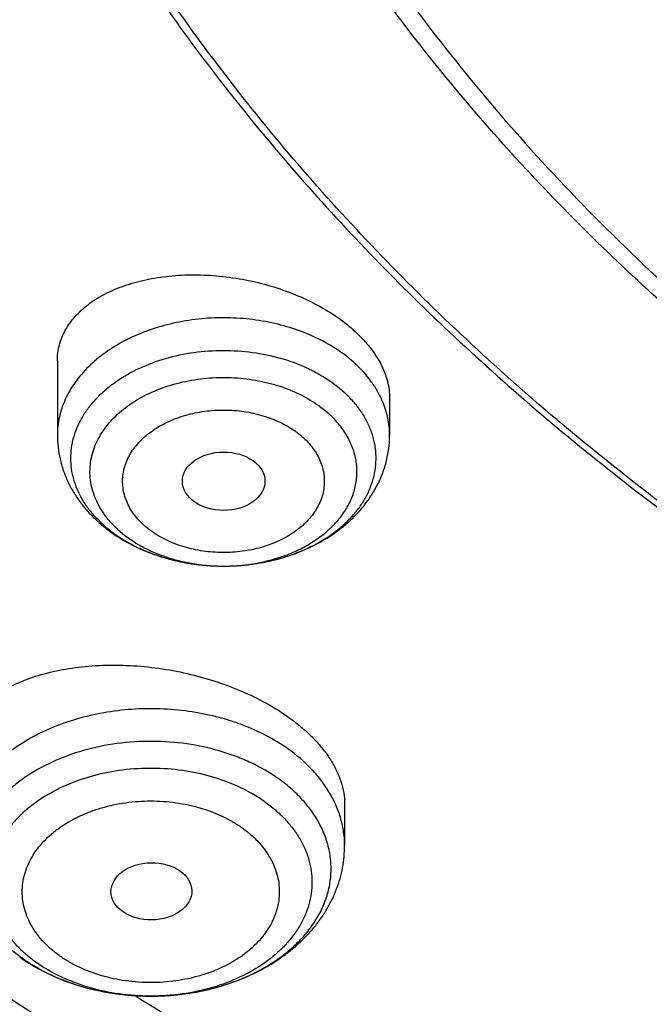
# Model space of a CAD drawing. Units: inches. Extents: x 7.6 to 14.3, y 0.9 to 17.7.
# Drawn here: x 9.7 to 10, y 11.9 to 12.3 of the extents above; entities that cross this region are included whole.
import ezdxf

# ---------------------------------------------------------------- set-up
doc = ezdxf.new("R2010")
doc.units = ezdxf.units.IN
doc.header["$LTSCALE"] = 1.21
doc.header["$MEASUREMENT"] = 0
doc.layers.get('0').update_dxf_attribs({"linetype": 'CONTINUOUS'})

msp = doc.modelspace()

# ---------------------------------------------------------------- linework, layer by layer
at = {"color": 7, "linetype": 'CONTINUOUS'}
for p, q in [((9.7564438684, 12.1553127462), (9.7564438684, 12.1235944707)), ((9.8981761519, 12.1393831709), (9.8981761519, 12.1235944707)), ((9.8789766723, 11.9660506431), (9.8789766723, 11.9483597372))]:
    msp.add_line(p, q, dxfattribs=at)
for centre, radius, start, end in [((9.8150108709, 12.1322845794), 0.061458413, 227.3421835253, 229.7885586787), ((9.8170854762, 12.1347552454), 0.0646845667, 229.7981067432, 235.8161138935), ((9.7854181396, 11.9644694734), 0.077989079, 234.7365648869, 235.9574621597), ((9.7870040072, 11.9668356192), 0.0808375024, 235.9649063429, 240.0712333849), ((9.7886829902, 11.9696690739), 0.0841307989, 240.0430325466, 241.3764553244)]:
    msp.add_arc(centre, radius, start, end, dxfattribs=at)
at = {"color": 9, "linetype": 'CONTINUOUS'}
for centre, radius, start, end in [((9.8102518454, 12.123271218), 0.0510476144, 224.4222557576, 227.3444417475), ((9.8210393234, 12.1387983511), 0.0700244528, 243.2129404776, 243.7844416081), ((9.8225529492, 12.1419438977), 0.0735150938, 243.8090788969, 249.6809136938), ((9.8243927399, 12.146657569), 0.0785743625, 249.6163850723, 251.9706681458), ((9.8294912677, 12.1488622795), 0.0808985667, 286.4008382659, 288.7723524469), ((9.8307880517, 12.1450741778), 0.0768946583, 288.7658278949, 293.9858391857), ((9.8325213602, 12.1410081864), 0.072475206, 294.0405767838, 295.1264815693), ((9.8254891583, 12.1500177674), 0.0821089148, 251.9688622028, 255.9124366439), ((9.826326534, 12.153227623), 0.0854260602, 255.8917130246, 258.6401412542), ((9.8268697358, 12.1558816079), 0.0881350473, 258.6337681273, 262.0022677751), ((9.8271463213, 12.1577433117), 0.090017127, 261.9928035902, 264.7443843454), ((9.8272916945, 12.1592586663), 0.0915394272, 264.7406559031, 268.5291350838), ((9.8273672453, 12.1587525386), 0.091031841, 273.4841160022, 276.5775027389), ((9.8275354311, 12.1572542912), 0.0895241903, 276.5804090241, 279.898906403), ((9.8279344276, 12.1549040089), 0.0871403067, 279.9061267529, 282.6127620386), ((9.828530586, 12.1522217328), 0.0843925814, 282.61543116, 286.3825287279), ((9.8273087216, 12.1596722671), 0.091953329, 268.5251442198, 273.483930531), ((9.8273088135, 12.1481815615), 0.0804626248, 269.2426224511, 270.5170567085), ((9.7820330143, 11.9568045592), 0.0694926642, 233.3601538568, 234.7394921283), ((9.7789340439, 11.9435075289), 0.0548726546, 226.6353339313, 227.7743702458)]:
    msp.add_arc(centre, radius, start, end, dxfattribs=at)
at = {"color": 7, "linetype": 'CONTINUOUS'}
for centre, major_axis, ratio in [((9.8273873221, 12.1039513794), (0.0176150061, 1.50235e-05), 0.7069920849), ((9.7965722902, 11.9288675847), (0.0172436551, 0.0002444729), 0.7070001644)]:
    msp.add_ellipse(centre, major_axis=major_axis, ratio=ratio, dxfattribs=at)
for points, knots in [([(10.8400685692, 11.5317964838), (10.7822322583, 11.5340576511), (10.6956966917, 11.540458274), (10.5812686868, 11.555036326), (10.4685505161, 11.5734858439), (10.3576311215, 11.5978138793), (10.2491872737, 11.6280099658), (10.1698373744, 11.6533607559), (10.0923474858, 11.6814418759), (10.0169033532, 11.7121859653), (9.9436879856, 11.745518733), (9.872878563, 11.7813598583), (9.804646382, 11.8196233159), (9.7391574426, 11.8602160941), (9.6765672146, 11.9030431327), (9.5978743805, 11.962462228), (9.5247695237, 12.0263862663), (9.4581514154, 12.0945289001), (9.412192904, 12.1468726649), (9.3699319573, 12.2007577517), (9.3314700095, 12.2560559863), (9.296902029, 12.3126335122), (9.2663132358, 12.3703537704), (9.239779675, 12.4290770183), (9.217367291, 12.4886605969), (9.1991321529, 12.5489594125), (9.185120221, 12.6098262368), (9.1753671229, 12.6711120448), (9.1698974296, 12.7326663714), (9.168724993, 12.7943379044), (9.1718528663, 12.8559749379), (9.1792732743, 12.9174258422), (9.190967157, 12.9785396502), (9.2069048171, 13.0391665326), (9.2270460996, 13.0991582055), (9.2513405884, 13.1583682858), (9.2797273923, 13.2166528404), (9.3121359021, 13.2738705643), (9.348485975, 13.3298829945), (9.3886883532, 13.3845549149), (9.432643742, 13.4377541963), (9.4802465222, 13.4893544526), (9.5490015681, 13.5564202746), (9.6241048516, 13.6191647722), (9.7046642683, 13.6773265423), (9.7685932044, 13.7191507698), (9.8353496727, 13.7586955743), (9.9047749926, 13.7958684021), (9.9767003173, 13.8305791041), (10.0509513507, 13.862744026), (10.1273501192, 13.8922860599), (10.2323287998, 13.9282535155), (10.3403229376, 13.9584620045), (10.4506362397, 13.9828931198), (10.5632743278, 14.0035962542), (10.6775228595, 14.0183094668), (10.7927302944, 14.0270300672), (10.9086355982, 14.0317417651), (10.995760638, 14.0307323978), (11.0537323275, 14.0280366802)], [0, 0, 0, 0, 0.0362162212, 0.054235466, 0.0721657881, 0.1076711845, 0.1252132608, 0.1425885088, 0.1597799572, 0.1767718995, 0.1935500396, 0.2101016369, 0.2264156575, 0.2424829465, 0.2582963694, 0.2738509566, 0.3041660224, 0.3189382085, 0.3334562654, 0.3477281096, 0.361764535, 0.3755792245, 0.3891887228, 0.402612363, 0.4158721375, 0.4289924771, 0.4419999648, 0.4549229849, 0.4677913103, 0.4806356256, 0.4934870199, 0.5063764625, 0.519334282, 0.5323896747, 0.5455702582, 0.5589016789, 0.5724072816, 0.586107869, 0.6000215272, 0.6141635099, 0.6285461745, 0.6431789979, 0.6580686241, 0.6886218931, 0.7042946702, 0.7202243051, 0.7364048293, 0.7528281581, 0.769484261, 0.7863613184, 0.8034458666, 0.8207229395, 0.8557821372, 0.8735343446, 0.8914072758, 0.9274281469, 0.9455395348, 0.9636875223, 1, 1, 1, 1]), ([(10.2463031219, 13.9268695401), (10.1901648976, 13.90960481), (10.1074666617, 13.8804462484), (10.0008211915, 13.8348449293), (9.9240137462, 13.7978923892), (9.8501134626, 13.7580838837), (9.7793291155, 13.7155316099), (9.7118645332, 13.6703570076), (9.6479131408, 13.6226885204), (9.5876586406, 13.5726618293), (9.5312742933, 13.5204192146), (9.4789225671, 13.4661092441), (9.430754701, 13.4098863991), (9.3869103405, 13.3519106939), (9.3475170115, 13.2923474209), (9.3126898109, 13.231366721), (9.2825310971, 13.1691431988), (9.2571300878, 13.1058555714), (9.2365624778, 13.0416862534), (9.2208899553, 12.9768209171), (9.2101596891, 12.91144795), (9.2044041617, 12.8457577563), (9.2036408676, 12.7799420713), (9.2078721821, 12.7141931226), (9.2170852651, 12.6487030323), (9.2312523225, 12.5836622284), (9.2503296848, 12.5192615416), (9.2702093242, 12.4664500954), (9.2884644184, 12.4247358558), (9.3084355178, 12.3830861573), (9.3363864922, 12.3317368056), (9.3679250236, 12.2819407707), (9.3953588552, 12.2428771697), (9.424522564, 12.2040016525), (9.4478450811, 12.1757444974), (9.4640007623, 12.1573025124)], [0, 0, 0, 0, 0.0749504233, 0.1117248556, 0.1479783068, 0.1836801933, 0.218804973, 0.2533326126, 0.2872490605, 0.3205467154, 0.3532248502, 0.3852900085, 0.416756352, 0.4476459324, 0.4779888736, 0.5078233998, 0.5371956965, 0.5661595816, 0.5947759541, 0.6231120102, 0.6512402182, 0.6792370651, 0.7071816298, 0.7351540348, 0.7632338468, 0.7914985011, 0.820021831, 0.8488727626, 0.8634432181, 0.8781185978, 0.9078066374, 0.9379898214, 0.9532820239, 0.9687125951, 1, 1, 1, 1]), ([(10.9376923427, 11.8103119545), (10.8964292132, 11.8103119545), (10.814072653, 11.8131655292), (10.6916440974, 11.8259763574), (10.5715608889, 11.8471926319), (10.4549826006, 11.8766124426), (10.3611497066, 11.9079103222), (10.288879821, 11.9368398263), (10.2195700656, 11.9678526561), (10.1531221746, 12.0025979444), (10.0900959069, 12.0410116892), (10.0452062609, 12.0712083056), (10.0024639745, 12.1029271178), (9.9619705982, 12.1360928593), (9.9238240643, 12.1706260576), (9.8881166217, 12.2064444871), (9.8549345454, 12.2434623958), (9.8243581481, 12.281591203), (9.7964620044, 12.3207398695), (9.7713141247, 12.3608145578), (9.748975877, 12.4017189887), (9.7295024241, 12.4433549315), (9.7129420014, 12.4856220294), (9.6993354532, 12.5284179922), (9.688716902, 12.5716391385), (9.6811132289, 12.6151804226), (9.6765432302, 12.6589356666), (9.6750184983, 12.7027980969), (9.6765432302, 12.7466605272), (9.6811132289, 12.7904157712), (9.688716902, 12.8339570553), (9.6993354532, 12.8771782015), (9.7129420014, 12.9199741644), (9.7295024241, 12.9622412622), (9.748975877, 13.003877205), (9.7713141247, 13.044781636), (9.7964620044, 13.0848563243), (9.8243581481, 13.1240049908), (9.8549345454, 13.162133798), (9.8881166217, 13.1991517067), (9.9238240643, 13.2349701361), (9.9619705982, 13.2695033345), (10.0024639745, 13.302669076), (10.0452062609, 13.3343878882), (10.0900959069, 13.3645845046), (10.1531221746, 13.4029982494), (10.2195700656, 13.4377435376), (10.288879821, 13.4687563675), (10.3611497066, 13.4976858715), (10.4549826006, 13.5289837512), (10.5715608889, 13.5584035619), (10.6916440974, 13.5796198364), (10.814072653, 13.5924306645), (10.8964292132, 13.5952842393), (10.9376923427, 13.5952842393)], [0, 0, 0, 0, 0.036313769, 0.0724527704, 0.1082478709, 0.1435372375, 0.1781722896, 0.1952059421, 0.2120285349, 0.2449831742, 0.2611018901, 0.2769685081, 0.2925776908, 0.3079264055, 0.3230140275, 0.337842457, 0.3524162837, 0.3667428599, 0.3808323429, 0.394697767, 0.4083550271, 0.4218227833, 0.4351223594, 0.4482775591, 0.4613143751, 0.474260664, 0.4871457589, 0.5, 0.5128542411, 0.525739336, 0.5386856249, 0.5517224409, 0.5648776406, 0.5781772167, 0.5916449729, 0.605302233, 0.6191676571, 0.6332571401, 0.6475837163, 0.662157543, 0.6769859725, 0.6920735945, 0.7074223092, 0.7230314919, 0.7388981099, 0.7550168258, 0.7879714651, 0.8047940579, 0.8218277104, 0.8564627625, 0.8917521291, 0.9275472296, 0.963686231, 1, 1, 1, 1]), ([(10.9376923427, 11.8623650115), (10.9185006128, 11.8623650115), (10.889715529, 11.8628548982), (10.8513870713, 11.8645083993), (10.8131620799, 11.8668329719), (10.7655742135, 11.8709858953), (10.708846825, 11.8779412155), (10.6526688918, 11.8868550461), (10.5971770008, 11.8977075724), (10.5425026176, 11.910471287), (10.471228005, 11.929899692), (10.4017675556, 11.9530682655), (10.3345904398, 11.9799591958), (10.270163555, 12.0087871014), (10.2083973689, 12.0410845664), (10.1498114726, 12.0767917922), (10.1080845853, 12.1048610855), (10.0683536591, 12.1343451685), (10.0307131218, 12.1651741604), (9.9952542817, 12.1972744908), (9.962062591, 12.2305693812), (9.9312181997, 12.2649791279), (9.9027961549, 12.3004217151), (9.8768654687, 12.3368122389), (9.8534891868, 12.374063406), (9.8327248671, 12.4120860282), (9.8146235175, 12.4507886026), (9.7992296317, 12.4900777368), (9.7865817943, 12.5298585932), (9.7767115438, 12.5700346771), (9.769643347, 12.6105082645), (9.7653953496, 12.6511807983), (9.7639782655, 12.6919529511), (9.7653953498, 12.7327251039), (9.7696433474, 12.7733976376), (9.7767115446, 12.813871225), (9.786581795, 12.8540473088), (9.7992296326, 12.8938281651), (9.8146235188, 12.9331172991), (9.8327248681, 12.9718198734), (9.8534891881, 13.0098424954), (9.8768654702, 13.0470936621), (9.9027961562, 13.0834841859), (9.9312182009, 13.1189267727), (9.9620625921, 13.1533365189), (9.9952542826, 13.1866314093), (10.0307131225, 13.2187317393), (10.0683536595, 13.2495607309), (10.1080845855, 13.2790448138), (10.1498114726, 13.3071141069), (10.2083973686, 13.3428213326), (10.2701635544, 13.3751187975), (10.3345904389, 13.403946703), (10.4017675546, 13.4308376333), (10.4712280038, 13.4540062068), (10.5425026162, 13.4734346118), (10.5971769994, 13.4861983265), (10.6526688905, 13.4970508528), (10.7088468238, 13.5059646834), (10.7655742124, 13.512920004), (10.8131620791, 13.5170729273), (10.8513870709, 13.5193974997), (10.8897155289, 13.5210510007), (10.9185006128, 13.5215408876), (10.9376923427, 13.5215408876)], [0, 0, 0, 0, 0.0181690355, 0.0272480342, 0.0363183876, 0.0544222524, 0.0724612566, 0.0904141939, 0.1082603986, 0.1259800437, 0.143554066, 0.1781874791, 0.1952203288, 0.2120421339, 0.2449952077, 0.2611131713, 0.2769790281, 0.2925874738, 0.3079354742, 0.3230223738, 0.3378501006, 0.3524232501, 0.3667491441, 0.3808379568, 0.3947027357, 0.4083593501, 0.4218264641, 0.4351254188, 0.4482800007, 0.4613161958, 0.474261876, 0.4871463683, 0.5000000005, 0.5128536326, 0.5257381249, 0.5386838052, 0.5517200003, 0.5648745819, 0.5781735369, 0.591640651, 0.6052972649, 0.619162044, 0.6332508568, 0.6475767504, 0.6621498998, 0.6769776267, 0.6920645261, 0.7074125263, 0.723020972, 0.7388868287, 0.7550047922, 0.7879578659, 0.8047796709, 0.8218125205, 0.8564459337, 0.8740199558, 0.8917396009, 0.9095858058, 0.9275387431, 0.9455777471, 0.9636816122, 0.9727519657, 0.9818309645, 1, 1, 1, 1]), ([(9.0632718439, 12.8642681909), (9.061654146, 12.8424709301), (9.0599363402, 12.7987515228), (9.0619493814, 12.7331166125), (9.0685479473, 12.6676308371), (9.0797153764, 12.6024602233), (9.0954230524, 12.5377644574), (9.1156311641, 12.4737031151), (9.1402886808, 12.4104334242), (9.1693333854, 12.3481102222), (9.2026925311, 12.2868855898), (9.2402830039, 12.2269086029), (9.2820118465, 12.1683249145), (9.3277753604, 12.1112770237), (9.3774628957, 12.0559012358), (9.4493878731, 11.9838673052), (9.5281722022, 11.916386453), (9.6128566476, 11.8537527496), (9.680151545, 11.8086615895), (9.7505051506, 11.7659782983), (9.8237494817, 11.7258034975), (9.8997052016, 11.688235151), (9.9781875977, 11.6533640666), (10.0590057039, 11.6212748025), (10.1419623845, 11.5920454159), (10.226857563, 11.5657462521), (10.3427949199, 11.5345557971), (10.4612861911, 11.5096451226), (10.5816100216, 11.4910239442), (10.7036527509, 11.4765558929), (10.7958915657, 11.4705455986), (10.8575114886, 11.4686826135)], [0, 0, 0, 0, 0.0259770612, 0.0519502277, 0.0779826417, 0.1041364595, 0.1304717935, 0.1570457755, 0.1839117437, 0.2111184946, 0.2387097689, 0.2667238549, 0.295193311, 0.3241448025, 0.3535991234, 0.3835712445, 0.4450815292, 0.4766411146, 0.5087237661, 0.5413184339, 0.5744096983, 0.6079780557, 0.6420002941, 0.6764497809, 0.7112967554, 0.7465086677, 0.7820504439, 0.8539606777, 0.8902610738, 0.9267319074, 1, 1, 1, 1]), ([(9.0754876899, 12.7976862813), (9.0754876426, 12.7768576339), (9.0768889566, 12.7351401307), (9.083186967, 12.6727407142), (9.0936674438, 12.6106232268), (9.1083056738, 12.5489327201), (9.1270672437, 12.4878082155), (9.1499085064, 12.4273884114), (9.1767767214, 12.3678098153), (9.2076096798, 12.3092066248), (9.2423364728, 12.2517105139), (9.2808777136, 12.1954505417), (9.3231457882, 12.1405527048), (9.3690439845, 12.0871400884), (9.4184700919, 12.035330485), (9.489499368, 11.9679990886), (9.5666503926, 11.9049425773), (9.6490871787, 11.8463964721), (9.7143237426, 11.8042634787), (9.7823078719, 11.7643677814), (9.8770285252, 11.7139467041), (9.9760276066, 11.6687551347), (10.0785846885, 11.6288532612), (10.1848474635, 11.5920367343), (10.3219177494, 11.5528926457), (10.4624975726, 11.5233213165), (10.5771096449, 11.5053271604), (10.6641493822, 11.4946917633), (10.7518014209, 11.4869905008), (10.8104700254, 11.4838257373), (10.8398540601, 11.4827325924)], [0, 0, 0, 0, 0.0258531582, 0.0517643023, 0.0777905226, 0.1039871203, 0.130406805, 0.1570990012, 0.1841092367, 0.2114786108, 0.2392434833, 0.2674352194, 0.2960800123, 0.325198854, 0.3548075708, 0.3849169289, 0.4466391231, 0.4782667187, 0.5103908376, 0.5429997786, 0.5760780848, 0.6435508308, 0.6779110703, 0.7126466872, 0.7831095174, 0.8546847834, 0.890804061, 0.9270891267, 0.9635024017, 1, 1, 1, 1]), ([(8.7994258875, 12.7211720692), (8.8016538893, 12.7059633185), (8.8067477784, 12.6755663885), (8.8162648882, 12.6302122443), (8.8276679115, 12.5850473397), (8.8454295995, 12.5249493655), (8.8723727566, 12.4504502808), (8.9119508911, 12.3628329573), (8.950770307, 12.2916361418), (8.9852699713, 12.2357697689), (9.0223980962, 12.1801649929), (9.073131617, 12.1122031654), (9.1288221994, 12.0471895443), (9.1764652653, 11.996697583), (9.226616182, 11.9468003281), (9.2930957472, 11.8865509725), (9.3781648793, 11.8181936385), (9.4685798861, 11.7536658137), (9.564007752, 11.6931778289), (9.6984183301, 11.617634015), (9.8042910389, 11.568450896), (9.8767108628, 11.5388855866)], [0, 0, 0, 0, 0.0275735134, 0.0552697382, 0.0831092912, 0.1111113558, 0.1676619947, 0.2250613213, 0.2834172935, 0.3129866597, 0.3428258406, 0.4033337267, 0.4649959116, 0.4962730425, 0.5278475349, 0.591883775, 0.6571084907, 0.7235043845, 0.79104189, 0.85968029, 1, 1, 1, 1]), ([(9.7762750366, 12.6871617627), (9.7762751004, 12.6703594871), (9.777739402, 12.6366738832), (9.7843163941, 12.5863857727), (9.7952483742, 12.5364810088), (9.8104914591, 12.487155369), (9.8299849259, 12.4385950903), (9.8536518828, 12.3909841865), (9.8813999263, 12.3445016683), (9.9131216761, 12.2993216699), (9.9486952576, 12.2556127535), (9.9879849146, 12.2135376391), (10.030841488, 12.1732527237), (10.0771029439, 12.1349076912), (10.1265948547, 12.0986450155), (10.1791309997, 12.0645995285), (10.2345138964, 12.0328978439), (10.2925355375, 12.0036579417), (10.352978132, 11.9769887443), (10.4156148797, 11.9529896964), (10.4802107732, 11.9317503599), (10.5465234742, 11.9133500868), (10.6143041563, 11.8978576324), (10.6832984776, 11.885330861), (10.7532475268, 11.8758166165), (10.8238888039, 11.8693504758), (10.8949572054, 11.8659566592), (10.9661860058, 11.8656478677), (11.0373078269, 11.8684254026), (11.1080559249, 11.8742784336), (11.1781641597, 11.8831860423), (11.2473710885, 11.8951129776), (11.3154140238, 11.9100165362), (11.36008064, 11.9219693074), (11.3821475102, 11.928432544)], [0, 0, 0, 0, 0.0249697163, 0.0500328794, 0.0752805232, 0.1007989473, 0.1266677639, 0.1529582531, 0.1797321363, 0.2070408278, 0.2349249378, 0.2634142672, 0.2925279325, 0.3222747591, 0.3526538144, 0.3836549813, 0.4152596625, 0.4474414725, 0.4801669596, 0.5133963425, 0.5470842058, 0.5811801838, 0.6156296885, 0.6503745102, 0.6853535605, 0.7205034642, 0.755759201, 0.7910547818, 0.8263237953, 0.8615000727, 0.8965185603, 0.9313148037, 0.96582894, 1, 1, 1, 1]), ([(9.6739349055, 12.6293135466), (9.675661909, 12.6154092415), (9.6800363814, 12.5876234218), (9.689297069, 12.5463147146), (9.7012513417, 12.5053642378), (9.7158700202, 12.4648646176), (9.7331196294, 12.4249031897), (9.7529601151, 12.3855666934), (9.7753462689, 12.3469394747), (9.8002274267, 12.3091042365), (9.8275489527, 12.2721404601), (9.8674592704, 12.2237464774), (9.9232900904, 12.1658627027), (9.9983907459, 12.101684289), (10.0814873544, 12.0427461911), (10.1718628388, 11.9895380969), (10.2687479346, 11.942495507), (10.3713186822, 11.9020078591), (10.4787039249, 11.8684104438), (10.5899911766, 11.841983434), (10.7042363255, 11.8229471717), (10.8204619911, 11.8114612303), (10.8985681769, 11.8089034385), (10.9376923427, 11.8089034385)], [0, 0, 0, 0, 0.0256976137, 0.0515465979, 0.077593874, 0.1038866056, 0.1304671832, 0.157374632, 0.1846438914, 0.2123055048, 0.2403855224, 0.2689053562, 0.3273089366, 0.3876160057, 0.4498368653, 0.5139181552, 0.5797495315, 0.6471711591, 0.7159810414, 0.7859425431, 0.8567914838, 0.928243013, 1, 1, 1, 1]), ([(9.7564439535, 12.1553127356), (9.7564439402, 12.1564496084), (9.7565861402, 12.1587197055), (9.7572344382, 12.1620694072), (9.7583094697, 12.1653237055), (9.7598022994, 12.1684614352), (9.7617005071, 12.171464182), (9.7639900295, 12.1743146564), (9.7666550244, 12.1769974047), (9.7707639189, 12.1803962844), (9.7767934111, 12.1841242796), (9.7850524013, 12.1876267304), (9.7942925479, 12.1901796737), (9.8043086579, 12.1917276449), (9.8148796274, 12.1922341496), (9.825767238, 12.1916817939), (9.8367207046, 12.190075589), (9.8474811687, 12.1874445143), (9.8577877202, 12.1838431885), (9.8673855851, 12.1793507745), (9.8760317553, 12.17407334), (9.8811910135, 12.1699745025), (9.8835319004, 12.1678173296)], [0, 0, 0, 0, 0.0226534733, 0.0451785221, 0.0678067245, 0.0907609746, 0.1142444579, 0.1384328521, 0.1634691508, 0.1894625858, 0.2445464807, 0.303995638, 0.3676592708, 0.4350748123, 0.505541372, 0.5781765314, 0.6519657463, 0.7258094064, 0.7985752003, 0.8691621266, 0.9365699473, 1, 1, 1, 1]), ([(9.8835319004, 12.1678173297), (9.8846880479, 12.1667519172), (9.8868794637, 12.1645796166), (9.8898334772, 12.1611404629), (9.8923681159, 12.1576076224), (9.8944658085, 12.1540060974), (9.8961130601, 12.1503600661), (9.8972981654, 12.1466937224), (9.898013839, 12.1430333476), (9.8981760569, 12.140588531), (9.8981760892, 12.1393831787)], [0, 0, 0, 0, 0.1433964766, 0.2811097074, 0.4130433792, 0.5394205486, 0.6606373169, 0.7772587534, 0.8900620763, 1, 1, 1, 1]), ([(9.7564438684, 12.1235944707), (9.7564438684, 12.1218924846), (9.7566364076, 12.1184838532), (9.7574977332, 12.1134333815), (9.7589148672, 12.1084971601), (9.7608642426, 12.1037257044), (9.7633148572, 12.0991613162), (9.7662327316, 12.0948379754), (9.7695819049, 12.0907829011), (9.7720657959, 12.0882849413), (9.7733655187, 12.0870872214)], [0, 0, 0, 0, 0.1233150754, 0.2467417854, 0.3704749808, 0.4946553115, 0.6194842474, 0.7451705004, 0.8719432076, 1, 1, 1, 1]), ([(9.8280365632, 12.0677218142), (9.8324797086, 12.0677568464), (9.8413166002, 12.0684652694), (9.854138808, 12.0714331459), (9.8660923548, 12.076250559), (9.8750688305, 12.081792736), (9.8813823146, 12.0870670017), (9.8856164317, 12.0913926334), (9.8893281275, 12.0960897008), (9.8924647837, 12.1011261334), (9.8949742847, 12.1064580363), (9.8968075613, 12.1120288341), (9.897925692, 12.1177671905), (9.8981761519, 12.1216544153), (9.8981761519, 12.1235944707)], [0, 0, 0, 0, 0.1343192215, 0.2668821248, 0.3964056119, 0.5222618115, 0.5839054379, 0.6447493002, 0.7049103695, 0.7645235393, 0.823719793, 0.8826295586, 0.9413526676, 1, 1, 1, 1]), ([(9.7807424041, 12.0812456736), (9.7840660879, 12.0789835729), (9.7912245693, 12.0749930396), (9.8028870592, 12.0707465052), (9.815280024, 12.0682094642), (9.8237744733, 12.0676882095), (9.8280365632, 12.0677218142)], [0, 0, 0, 0, 0.2417825087, 0.4901364807, 0.7436773916, 1, 1, 1, 1]), ([(9.713622392, 11.9852824019), (9.7136223535, 11.9864754438), (9.7137708052, 11.9888572766), (9.7144467739, 11.9923726439), (9.7155682088, 11.9957898582), (9.7171254405, 11.9990894536), (9.7191069696, 12.0022542292), (9.7214988144, 12.0052685813), (9.7242865152, 12.0081180767), (9.7285955789, 12.0117530199), (9.7335692083, 12.0149166795), (9.7390492069, 12.017615662), (9.7451568481, 12.0201193436), (9.7534910237, 12.0226264568), (9.7642246619, 12.024597906), (9.7756604441, 12.025541277), (9.7875693611, 12.025428665), (9.7997073256, 12.02425178), (9.8118164911, 12.022023972), (9.8236310318, 12.0187827324), (9.8348845502, 12.0145899324), (9.8453162955, 12.0095342204), (9.8517548477, 12.0055413294), (9.8547610912, 12.0034155941)], [0, 0, 0, 0, 0.0217501769, 0.043370192, 0.0650931191, 0.087143198, 0.1097249967, 0.1330158318, 0.1571618106, 0.1822761906, 0.2356651401, 0.2640615854, 0.2935885025, 0.355914456, 0.4223161976, 0.4922003479, 0.5647871385, 0.6391495379, 0.7142496324, 0.7889801971, 0.8622170874, 0.9328761441, 1, 1, 1, 1]), ([(9.8547610912, 12.0034155942), (9.8566396844, 12.0020872283), (9.8602104766, 11.9993536054), (9.8650731223, 11.9949290899), (9.8692700879, 11.9903183979), (9.8727607402, 11.9855677537), (9.8755122328, 11.9807223171), (9.8774987747, 11.9758280555), (9.8787016196, 11.9709339181), (9.8789766154, 11.9676563109), (9.8789766592, 11.9660506448)], [0, 0, 0, 0, 0.1494396968, 0.2917140627, 0.4264654362, 0.553732573, 0.6738336542, 0.7874663843, 0.8957099562, 1, 1, 1, 1]), ([(9.7483799115, 11.8958202204), (9.7514505414, 11.8941442259), (9.7578707744, 11.8911375977), (9.7680336895, 11.8877234305), (9.7786727059, 11.8853859249), (9.7896081838, 11.8841510794), (9.8006567318, 11.8840326791), (9.8116316426, 11.8850321363), (9.8223480175, 11.8871379715), (9.8326270153, 11.8903274235), (9.8422963056, 11.8945674761), (9.849756378, 11.8989715429), (9.8552444587, 11.9029816159), (9.8590830355, 11.9062050102), (9.8626465738, 11.909652761), (9.8659150916, 11.9133153847), (9.8688678612, 11.9171815533), (9.8714838682, 11.9212375504), (9.8737426688, 11.9254663027), (9.8756237981, 11.9298476548), (9.8771091227, 11.9343572548), (9.8781823415, 11.9389669382), (9.8788317743, 11.9436453502), (9.8789766723, 11.9467892232), (9.8789766723, 11.9483597372)], [0, 0, 0, 0, 0.0633116372, 0.1279507703, 0.193660092, 0.2600780589, 0.3267729963, 0.3932865876, 0.4591784467, 0.5240679758, 0.5876751227, 0.6498473294, 0.6804040698, 0.7106112341, 0.7404896045, 0.7700653508, 0.7993714081, 0.8284440269, 0.8573198984, 0.8860365463, 0.9146308042, 0.9431365576, 0.9715766677, 1, 1, 1, 1]), ([(9.7899812385, 11.8841425705), (9.8308829489, 11.8585924169), (9.916042172, 11.8103229496), (10.0047540093, 11.7689832312), (10.0504048318, 11.7497506729)], [0, 0, 0, 0, 0.4932970156, 1, 1, 1, 1])]:
    msp.add_open_spline(points, degree=3, knots=knots, dxfattribs=at)
at = {"color": 9, "linetype": 'CONTINUOUS'}
for points, knots in [([(9.9251923427, 11.5601409088), (9.8685453191, 11.5832669593), (9.7854362516, 11.6210501682), (9.6789008521, 11.6778403273), (9.5779268235, 11.737374401), (9.4824742675, 11.8024896018), (9.3935050033, 11.8729939392), (9.3310300997, 11.9276826607), (9.2724216259, 11.9844765862), (9.2178193019, 12.0432416637), (9.1673558831, 12.1038369585), (9.1211537322, 12.1661176104), (9.0793254534, 12.2299344729), (9.0419734153, 12.2951345602), (9.0091894337, 12.3615612281), (8.9810543015, 12.429054426), (8.9576377826, 12.4974511562), (8.9389982833, 12.5665857714), (8.9251826449, 12.6362903754), (8.9162255676, 12.7063952008), (8.9121495634, 12.7767291887), (8.9129649337, 12.8471205195), (8.9186697047, 12.917397212), (8.9292495111, 12.9873874952), (8.9446777045, 13.0569211483), (8.9649148061, 13.1258273375), (8.9856856374, 13.1824263211), (9.0046156324, 13.2271976734), (9.0252245347, 13.2719118591), (9.0539209129, 13.3271331288), (9.0861748391, 13.3808879766), (9.1141628487, 13.4231673713), (9.1438471113, 13.4652846081), (9.1675652037, 13.4960234197), (9.1839909001, 13.516140707)], [0, 0, 0, 0, 0.0740519747, 0.1103313505, 0.1460778923, 0.2158852724, 0.2499427764, 0.2834240373, 0.3163313875, 0.3486729369, 0.3804628406, 0.4117214563, 0.4424754339, 0.4727577246, 0.50260749, 0.5320698794, 0.5611956386, 0.5900405778, 0.6186648857, 0.6471323015, 0.6755091426, 0.7038632343, 0.7322627842, 0.7607752383, 0.7894661622, 0.8183982208, 0.8476302166, 0.8623777221, 0.8772201139, 0.9072094251, 0.9376445567, 0.9530431747, 0.968567426, 1, 1, 1, 1]), ([(10.8384819218, 11.5437011037), (10.7800280853, 11.5460366403), (10.6925768034, 11.5526305564), (10.5769718969, 11.5676315303), (10.4631542226, 11.5866040023), (10.3512160941, 11.6116098458), (10.241865503, 11.6426376815), (10.1619222956, 11.6686750865), (10.0839204911, 11.6975073166), (10.0080532653, 11.7290629697), (9.9345107425, 11.7632632646), (9.8634767776, 11.8000230544), (9.7951289103, 11.8392512179), (9.7296389878, 11.8808492976), (9.6671675909, 11.9247167348), (9.5888120348, 11.9855369843), (9.5162797012, 12.050933528), (9.4505138725, 12.1205895363), (9.4053342246, 12.1740541492), (9.3639922481, 12.2290558776), (9.3265906587, 12.2854596157), (9.2932250212, 12.3431241846), (9.2639804676, 12.4019056593), (9.2389323199, 12.4616568492), (9.2181452458, 12.5222276573), (9.2016730662, 12.5834654045), (9.1895587735, 12.6452154342), (9.1818342664, 12.7073210171), (9.1785199866, 12.7696255083), (9.1796240752, 12.8319664974), (9.183298339, 12.8733829529), (9.1858607429, 12.8940130666)], [0, 0, 0, 0, 0.0735956613, 0.1102065571, 0.1466305719, 0.2187326393, 0.2543418172, 0.2896013176, 0.3244758783, 0.3589329808, 0.3929431783, 0.426480406, 0.4595223071, 0.4920506016, 0.5240514078, 0.5555155498, 0.6168023974, 0.6466533398, 0.6759841792, 0.7048136065, 0.733166473, 0.7610738038, 0.7885726859, 0.8157060476, 0.8425223135, 0.8690748779, 0.8954214066, 0.9216230038, 0.9477432551, 0.9738471595, 1, 1, 1, 1]), ([(10.4993051514, 11.5867444095), (10.4498863113, 11.5957430163), (10.3522997743, 11.6167330613), (10.2095145075, 11.65738489), (10.0722778779, 11.7067092302), (9.9416442872, 11.7643326747), (9.8186079947, 11.8298218228), (9.7041092229, 11.9026839974), (9.5990223848, 11.982375657), (9.5041603584, 12.0682933729), (9.4336931018, 12.1451453143), (9.3832958557, 12.209082842), (9.3487611231, 12.2577989297), (9.3172763873, 12.3075417505), (9.2889018299, 12.3582171764), (9.2636927653, 12.4097276692), (9.24169883, 12.4619746225), (9.2229631785, 12.5148574727), (9.2075224423, 12.5682742337), (9.1954076008, 12.6221218708), (9.1866425614, 12.6762961902), (9.1812444676, 12.7306919991), (9.179224623, 12.7852045324), (9.1805865728, 12.8397252304), (9.183743048, 12.8759598304), (9.1858776387, 12.8940220855)], [0, 0, 0, 0, 0.0739815472, 0.1468932018, 0.2184992171, 0.2885919226, 0.3569979153, 0.4235843791, 0.4882654386, 0.5510085256, 0.6118401902, 0.6415742221, 0.6708699535, 0.6997491612, 0.728237864, 0.7563662437, 0.7841684291, 0.81168233, 0.8389493157, 0.8660137773, 0.8929226932, 0.9197250672, 0.9464712976, 0.9732125351, 1, 1, 1, 1]), ([(9.8835319004, 12.1540994629), (9.8812374697, 12.1562138256), (9.8761662307, 12.1601702687), (9.8676049843, 12.1650592068), (9.8580887849, 12.1689541905), (9.847844924, 12.1717640135), (9.8371149548, 12.173424944), (9.82615288, 12.1738982687), (9.8152181935, 12.1731730803), (9.8045697754, 12.1712661982), (9.7944594713, 12.1682216615), (9.7851263175, 12.1641094741), (9.7767907373, 12.1590221922), (9.7696527152, 12.1530757577), (9.7647820335, 12.1474358678), (9.7616867985, 12.1426434616), (9.759790404, 12.1389771765), (9.7583024832, 12.1352160391), (9.7572325919, 12.1313825647), (9.7565876161, 12.1275010831), (9.7564439257, 12.1248933316), (9.7564439451, 12.1235944707)], [0, 0, 0, 0, 0.0598145491, 0.1227419047, 0.1884560616, 0.2564126922, 0.3259166658, 0.3961726784, 0.4663395125, 0.5355812913, 0.603119361, 0.6682854985, 0.730577589, 0.7897176632, 0.8457092379, 0.8726440684, 0.8989456978, 0.9247096254, 0.9500505637, 0.975099803, 1, 1, 1, 1]), ([(9.7737935958, 12.0875409092), (9.7726197953, 12.0887393491), (9.7704278801, 12.0912160733), (9.767614506, 12.0952080786), (9.7653578891, 12.0993777745), (9.7636806787, 12.1036860897), (9.7626008683, 12.108092781), (9.7621297121, 12.1125549585), (9.762272645, 12.1170289533), (9.7630282148, 12.1214706552), (9.7643877019, 12.1258368426), (9.7663370375, 12.1300856058), (9.7688560116, 12.134177142), (9.7719192743, 12.1380739261), (9.7754977725, 12.1417404339), (9.7809952949, 12.1463492518), (9.7889981529, 12.1513211279), (9.7998304342, 12.1557958386), (9.8116586592, 12.1587270253), (9.8240525781, 12.1600111899), (9.8365650458, 12.1596038565), (9.8487408556, 12.1575197284), (9.8583531651, 12.1544093241), (9.8654598809, 12.1511402613), (9.8719099887, 12.1475032122), (9.8763207817, 12.1442045338), (9.8789574987, 12.1417747477)], [0, 0, 0, 0, 0.0290708889, 0.0571883852, 0.0844577022, 0.1110309265, 0.1370902681, 0.1628512641, 0.1885484981, 0.2144200406, 0.2406929727, 0.267570007, 0.2952185898, 0.3237651983, 0.3532934564, 0.3838435144, 0.4479128831, 0.5156376336, 0.5861682879, 0.6583581121, 0.7308984289, 0.8024474695, 0.871758467, 0.9052691604, 0.9378635505, 1, 1, 1, 1]), ([(9.895167308, 12.1380406065), (9.8945435795, 12.1395054729), (9.8930994365, 12.1424030715), (9.8894775534, 12.1479948826), (9.8860499151, 12.1517790633), (9.8835319004, 12.1540994629)], [0, 0, 0, 0, 0.239320986, 0.485301555, 1, 1, 1, 1]), ([(9.7768266519, 12.0893538256), (9.7760246901, 12.0904402764), (9.77455569, 12.0926691538), (9.7727729002, 12.0961979788), (9.7714595493, 12.0998318791), (9.7706294011, 12.1035389445), (9.7702900798, 12.1072860465), (9.7704451378, 12.1110394953), (9.771093272, 12.1147653445), (9.7722275159, 12.1184303473), (9.773837325, 12.1220021284), (9.7759072122, 12.1254498426), (9.7784183684, 12.128744503), (9.782386954, 12.1329614932), (9.7883688006, 12.1376821166), (9.7967311249, 12.1422269481), (9.8061158563, 12.1456073773), (9.8162079494, 12.1477140294), (9.8266712098, 12.1484797441), (9.8371558504, 12.1478793276), (9.8473112152, 12.1459325874), (9.8567991429, 12.1427012838), (9.8653001642, 12.1382919072), (9.8702778069, 12.1345365252), (9.8724886224, 12.1324992156)], [0, 0, 0, 0, 0.0277904092, 0.0548029199, 0.0811831861, 0.1071045587, 0.1327686236, 0.1583919154, 0.1841928525, 0.2103795171, 0.2371384971, 0.2646253438, 0.2929599495, 0.3222243927, 0.3836173906, 0.4488175386, 0.5172937747, 0.5881689092, 0.6603385929, 0.7325835396, 0.803677746, 0.8724977526, 0.9381294239, 1, 1, 1, 1]), ([(9.8632956316, 12.0753911177), (9.8668869503, 12.0770756393), (9.8720030229, 12.0800113005), (9.8780379674, 12.0847728007), (9.8819643175, 12.0885941152), (9.8853196162, 12.0926828627), (9.8880682202, 12.0969977966), (9.8901788546, 12.1014945018), (9.8916268997, 12.1061256361), (9.8923950107, 12.1108411529), (9.8924732993, 12.1155891117), (9.8918606963, 12.1203165904), (9.890565137, 12.1249712643), (9.8886025788, 12.1295025165), (9.8859957821, 12.1338629731), (9.8827746794, 12.1380060948), (9.8802861524, 12.1405503674), (9.8789574987, 12.1417747477)], [0, 0, 0, 0, 0.1437574961, 0.2121961819, 0.2782234092, 0.3419146451, 0.4034575543, 0.4631534623, 0.5214132387, 0.578741087, 0.6357050482, 0.6928989971, 0.7509017331, 0.8102327999, 0.8713231911, 0.9345215873, 1, 1, 1, 1]), ([(9.8981760752, 12.1235944707), (9.898176057, 12.1248161861), (9.8980491183, 12.1272679557), (9.8974785617, 12.1309206763), (9.8965320359, 12.1345333168), (9.8956606986, 12.1368818471), (9.895167308, 12.1380406065)], [0, 0, 0, 0, 0.2467994948, 0.494906204, 0.7455822542, 1, 1, 1, 1]), ([(9.7931744593, 12.0853880919), (9.7915135337, 12.0869042518), (9.7892800914, 12.0894096336), (9.7869957471, 12.0931326636), (9.785697233, 12.0959883522), (9.7847988379, 12.0989220185), (9.78430914, 12.1019058428), (9.7842369137, 12.1049104934), (9.7845858163, 12.1079049478), (9.7853494725, 12.1108587883), (9.7865191133, 12.1137428257), (9.7880835207, 12.1165284473), (9.790714102, 12.12013526), (9.7949449179, 12.1242522488), (9.8011458579, 12.1283057467), (9.8083228922, 12.1314269998), (9.8162073853, 12.1335030633), (9.8245061013, 12.1344632635), (9.8329085731, 12.1342708175), (9.8397878798, 12.1331462986), (9.8450575311, 12.1316754699), (9.8500010706, 12.1298867344), (9.8546082793, 12.1275859748), (9.858722889, 12.1247833927), (9.8605786765, 12.1232373656), (9.8614455611, 12.1224307708)], [0, 0, 0, 0, 0.0580999341, 0.0857604607, 0.1126397647, 0.1389179131, 0.1647995739, 0.1905151505, 0.2163135141, 0.2424351835, 0.2690991496, 0.296494008, 0.3247641469, 0.3842043472, 0.4477938598, 0.5151785282, 0.5855284923, 0.6576833099, 0.7303026353, 0.8019953018, 0.8371080426, 0.8715252157, 0.9377314985, 0.9694086681, 1, 1, 1, 1]), ([(9.8280349259, 12.067722213), (9.8332382031, 12.067769153), (9.8410069458, 12.068588158), (9.8508961109, 12.0711948686), (9.8578174355, 12.073833309), (9.8641638955, 12.0771208321), (9.8698174391, 12.0809981311), (9.8746702704, 12.0853960708), (9.8786276511, 12.0902346365), (9.8811367171, 12.0946069505), (9.8826015162, 12.0982155645), (9.8834252609, 12.1009454235), (9.8839801683, 12.1037095379), (9.8842627847, 12.1064947374), (9.8842722334, 12.1092872367), (9.8840080111, 12.1120733006), (9.8834716765, 12.1148394878), (9.8823897996, 12.1185098621), (9.8803460677, 12.1230020465), (9.8769012792, 12.1280404984), (9.874046896, 12.131063567), (9.8724888782, 12.1324995822)], [0, 0, 0, 0, 0.1499655237, 0.223194099, 0.2943643596, 0.3629845251, 0.4287118708, 0.4913921402, 0.5510969287, 0.6081521452, 0.6358888228, 0.6632039293, 0.690206987, 0.717016629, 0.7437582515, 0.7705590906, 0.7975450004, 0.824835774, 0.880699479, 0.9389341146, 1, 1, 1, 1]), ([(9.8614455611, 12.1224307708), (9.8631064867, 12.1209146109), (9.8653399289, 12.1184092291), (9.8676242732, 12.1146861991), (9.8689227873, 12.1118305105), (9.8698211824, 12.1088968442), (9.8703108803, 12.1059130198), (9.8703831067, 12.1029083693), (9.870034204, 12.0999139149), (9.8692705478, 12.0969600743), (9.868100907, 12.094076037), (9.8665364997, 12.0912904154), (9.8639059183, 12.0876836027), (9.8596751024, 12.0835666139), (9.8534741625, 12.079513116), (9.8462971282, 12.0763918629), (9.8384126351, 12.0743157994), (9.8301139191, 12.0733555992), (9.8217114472, 12.0735480452), (9.8148321405, 12.0746725641), (9.8095624892, 12.0761433928), (9.8046189497, 12.0779321283), (9.800011741, 12.0802328879), (9.7958971313, 12.08303547), (9.7940413438, 12.084581497), (9.7931744593, 12.0853880919)], [0, 0, 0, 0, 0.0580999341, 0.0857604607, 0.1126397647, 0.1389179131, 0.1647995739, 0.1905151505, 0.2163135141, 0.2424351835, 0.2690991496, 0.296494008, 0.3247641469, 0.3842043472, 0.4477938598, 0.5151785282, 0.5855284923, 0.6576833099, 0.7303026353, 0.8019953018, 0.8371080426, 0.8715252157, 0.9377314985, 0.9694086681, 1, 1, 1, 1]), ([(9.7821311422, 12.0834730906), (9.7816342552, 12.0839310026), (9.7797315728, 12.085764315), (9.777994443, 12.0877717708), (9.7768266519, 12.0893538256)], [0, 0, 0, 0, 0.25574788, 1, 1, 1, 1]), ([(9.7756625217, 12.0857287404), (9.7776685328, 12.083880162), (9.7820814514, 12.0804091308), (9.7869244434, 12.0775790955), (9.7894809877, 12.0762883885)], [0, 0, 0, 0, 0.4878386164, 1, 1, 1, 1]), ([(9.7821313979, 12.0834730014), (9.7848215859, 12.0809939407), (9.789399296, 12.0776889023), (9.7961313215, 12.0741901716), (9.8016649298, 12.0719387239), (9.8075173377, 12.0701396442), (9.8156894521, 12.0683629078), (9.8220130935, 12.0677819303), (9.8262452306, 12.0677259664)], [0, 0, 0, 0, 0.2295375237, 0.3507489889, 0.4756877279, 0.6038010375, 0.7344312207, 1, 1, 1, 1]), ([(9.8547610912, 11.9896983199), (9.8487720884, 11.9939331844), (9.8404001787, 11.9982122956), (9.8297934167, 12.0018666416), (9.8222164574, 12.0040063871), (9.8124009263, 12.0059161416), (9.8003489955, 12.0069615177), (9.7882102883, 12.006751947), (9.7762439832, 12.0052917989), (9.7647046109, 12.0026115942), (9.7538376008, 11.998766999), (9.743874052, 11.9938374671), (9.7350259032, 11.9879228812), (9.7274847645, 11.9811447279), (9.7223642557, 11.9748081079), (9.7191167349, 11.9694629351), (9.7171273761, 11.9653845636), (9.7155682656, 11.9612119945), (9.7144477068, 11.9569678851), (9.7137728582, 11.9526762068), (9.7136223431, 11.9497952452), (9.7136223832, 11.9483597372)], [0, 0, 0, 0, 0.1269157501, 0.1602877354, 0.1941594025, 0.2630584328, 0.3329533057, 0.4031008653, 0.4727444694, 0.5411550212, 0.6076731266, 0.6717526456, 0.7330062901, 0.7912525934, 0.8465608442, 0.8732392695, 0.8993411719, 0.9249560832, 0.9501899412, 0.9751617499, 1, 1, 1, 1]), ([(9.8506841861, 11.9769729929), (9.8470465517, 11.9795444724), (9.8411306926, 11.9829426327), (9.8326978692, 11.9865226465), (9.8236102341, 11.9895755694), (9.8116134316, 11.9921598215), (9.7967835168, 11.9932404044), (9.7819343398, 11.9922908409), (9.767612555, 11.9893435121), (9.7543461907, 11.9845047517), (9.7444161855, 11.9789457068), (9.73749544, 11.9737025469), (9.7329366426, 11.9694939065), (9.728975395, 11.9649886185), (9.7256501766, 11.960227709), (9.7229939493, 11.9552556294), (9.7210340089, 11.9501191564), (9.7197916133, 11.9448676193), (9.7192801408, 11.9395527451), (9.7195053062, 11.9342274715), (9.7204649382, 11.9289451204), (9.7221480545, 11.9237578854), (9.7245362583, 11.9187162007), (9.7276056457, 11.9138675704), (9.7326440355, 11.9076199445), (9.7372394099, 11.9035139753), (9.7405609704, 11.9010434621)], [0, 0, 0, 0, 0.0649014697, 0.0987547999, 0.1333926987, 0.2044389017, 0.2768776338, 0.3493607929, 0.4205359067, 0.489178402, 0.554328783, 0.5854366344, 0.6155091107, 0.6445660339, 0.6726695642, 0.6999267304, 0.7264879763, 0.7525427989, 0.7783116872, 0.8040333713, 0.8299496195, 0.856289382, 0.883255921, 0.9110157104, 0.9396902636, 1, 1, 1, 1]), ([(9.8789766307, 11.9483597372), (9.8789765773, 11.9502744206), (9.8787079063, 11.9541272323), (9.8775045792, 11.9598344775), (9.8755143985, 11.965427105), (9.8727591656, 11.9708485723), (9.8692670179, 11.9760477205), (9.8635854291, 11.9827259005), (9.8584550331, 11.9870863085), (9.8547610912, 11.9896983199)], [0, 0, 0, 0, 0.1154276624, 0.2319512883, 0.350594193, 0.4722501296, 0.5976355435, 0.7272601339, 1, 1, 1, 1]), ([(9.8449183752, 11.967130138), (9.8417925025, 11.9693404637), (9.8349541765, 11.9733018713), (9.8236810105, 11.9776560866), (9.8114719394, 11.9804612406), (9.7987463857, 11.9816217517), (9.7859371137, 11.9811002975), (9.7734814136, 11.9789141876), (9.7618026558, 11.9751345291), (9.7513007826, 11.9698865357), (9.7437024922, 11.9643344586), (9.7385973067, 11.9593210368), (9.7353321065, 11.9553837438), (9.7326009107, 11.9512442064), (9.7304286844, 11.946938005), (9.7288359564, 11.9425029948), (9.7278387747, 11.937978611), (9.7274470649, 11.9334061057), (9.7276646858, 11.9288275367), (9.728489814, 11.9242851816), (9.7299136934, 11.9198205011), (9.7319221482, 11.9154735136), (9.7344962884, 11.9112827133), (9.7376111748, 11.9072843457), (9.7399907015, 11.9048106095), (9.7412563224, 11.9036152047)], [0, 0, 0, 0, 0.0647806689, 0.1329914245, 0.203788556, 0.2760658239, 0.3485848856, 0.420085725, 0.4893995877, 0.5555654954, 0.6179526921, 0.647689745, 0.6764630576, 0.7043408893, 0.7314313849, 0.7578812134, 0.7838706476, 0.8096062601, 0.835309772, 0.86120479, 0.8875031815, 0.9143941648, 0.9420348173, 0.9705417896, 1, 1, 1, 1]), ([(9.8337003215, 11.8909958878), (9.8387095089, 11.8929671544), (9.8458692273, 11.8965484552), (9.853329368, 11.9019200012), (9.857129243, 11.9051879648), (9.8605856421, 11.9085377194), (9.8643985125, 11.9129800287), (9.8681150446, 11.9187139984), (9.8708737909, 11.9247236123), (9.8726322227, 11.9309278636), (9.8733620546, 11.9372406444), (9.873050964, 11.9435717953), (9.8717041536, 11.9498304066), (9.8693438108, 11.9559284259), (9.8660068669, 11.9617826006), (9.8617427584, 11.9673167906), (9.8566119466, 11.972458168), (9.8527360566, 11.9755210817), (9.8506837637, 11.9769722719)], [0, 0, 0, 0, 0.1443602854, 0.2128463789, 0.2460995666, 0.2786832818, 0.3418654512, 0.4026295845, 0.4613449397, 0.5185345704, 0.5748475363, 0.6310104203, 0.6877634214, 0.7457935554, 0.8056802911, 0.8678513478, 0.9325938364, 1, 1, 1, 1]), ([(9.7575232066, 11.9012557129), (9.7562711867, 11.9021329722), (9.7538911358, 11.9039775862), (9.7506752815, 11.9070368104), (9.7478992503, 11.9103075188), (9.7455888551, 11.91375791), (9.7437633696, 11.91735427), (9.7424414181, 11.9210628689), (9.741640556, 11.9248486416), (9.7413723529, 11.9286738255), (9.7416405736, 11.9324987906), (9.7424380561, 11.9362850012), (9.7437580996, 11.9399944843), (9.745587003, 11.9435899358), (9.7479023575, 11.9470385335), (9.7506823489, 11.9503069579), (9.7539008023, 11.9533636869), (9.7588073472, 11.957178504), (9.7643940625, 11.960383021), (9.7704630932, 11.9629468504), (9.7770031581, 11.9651280317), (9.7838798829, 11.9665894889), (9.7909299233, 11.9673263755), (9.7980819918, 11.9675755722), (9.805227055, 11.9670799472), (9.8122079364, 11.9658444125), (9.8188917303, 11.9641599422), (9.8252470006, 11.9617920546), (9.8310886701, 11.9587419568), (9.8337919754, 11.957009963), (9.8350758073, 11.9560936827)], [0, 0, 0, 0, 0.0309793481, 0.0609012865, 0.0897902157, 0.1177353428, 0.1448568662, 0.1713106246, 0.1972921777, 0.2230274197, 0.2487629057, 0.2747425996, 0.3011943574, 0.3283195576, 0.3562745597, 0.3851752372, 0.4150954974, 0.4460587318, 0.5109571409, 0.5448222113, 0.5794733524, 0.6505407169, 0.6866964064, 0.7230260302, 0.7954650495, 0.8312744536, 0.8665825572, 0.9350577837, 0.9680377523, 1, 1, 1, 1]), ([(9.8449183752, 11.967130138), (9.8464823747, 11.9660242233), (9.8494614107, 11.9637075831), (9.8534958374, 11.9598751483), (9.8569824548, 11.9557774662), (9.8598861093, 11.9514540353), (9.8621776157, 11.9469452114), (9.8638327852, 11.9422944158), (9.864833385, 11.9375472728), (9.8651681238, 11.9327514067), (9.8648333847, 11.9279555417), (9.863832794, 11.9232083897), (9.8621775918, 11.9185576174), (9.8598861451, 11.9140487872), (9.8569824156, 11.9097252277), (9.8534959266, 11.9056279678), (9.8494612454, 11.9017948979), (9.8433091658, 11.897011149), (9.8344394151, 11.8919254666), (9.8225460745, 11.8874794981), (9.8096720103, 11.8847453662), (9.7962992745, 11.8838233059), (9.7829279084, 11.8847452409), (9.7721040236, 11.8870437734), (9.763903523, 11.8897790639), (9.7562953558, 11.8929942214), (9.7509593918, 11.8960542467), (9.7476806388, 11.8983726752)], [0, 0, 0, 0, 0.0309629529, 0.0608924836, 0.0897971363, 0.1177562662, 0.1448842274, 0.1713402022, 0.1973235378, 0.2230624927, 0.248801429, 0.2747847596, 0.301240853, 0.3283684955, 0.3563276999, 0.3852342158, 0.4151578993, 0.4461249895, 0.5110336531, 0.5795059706, 0.6505852367, 0.7230363328, 0.7954874602, 0.8665669243, 0.90122224, 0.9350895752, 1, 1, 1, 1]), ([(9.8350758073, 11.9560936827), (9.8363278272, 11.9552164235), (9.8387078782, 11.9533718095), (9.8419237324, 11.9503125852), (9.8446997636, 11.9470418768), (9.8470101588, 11.9435914857), (9.8488356443, 11.9399951257), (9.8501575958, 11.9362865268), (9.850958458, 11.932500754), (9.851226661, 11.9286755702), (9.8509584403, 11.9248506051), (9.8501609579, 11.9210643945), (9.8488409143, 11.9173549114), (9.8470120109, 11.9137594599), (9.8446966564, 11.9103108621), (9.841916665, 11.9070424378), (9.8386982116, 11.9039857087), (9.8337916668, 11.9001708917), (9.8282049514, 11.8969663747), (9.8221359207, 11.8944025453), (9.8155958559, 11.8922213639), (9.808719131, 11.8907599067), (9.8016690906, 11.8900230201), (9.7945170221, 11.8897738235), (9.787371959, 11.8902694484), (9.7803910775, 11.8915049831), (9.7737072836, 11.8931894535), (9.7673520133, 11.895557341), (9.7615103438, 11.8986074388), (9.7588070386, 11.9003394327), (9.7575232066, 11.9012557129)], [0, 0, 0, 0, 0.0309793481, 0.0609012865, 0.0897902157, 0.1177353428, 0.1448568662, 0.1713106246, 0.1972921777, 0.2230274197, 0.2487629057, 0.2747425996, 0.3011943574, 0.3283195576, 0.3562745597, 0.3851752372, 0.4150954974, 0.4460587318, 0.5109571409, 0.5448222113, 0.5794733524, 0.6505407169, 0.6866964064, 0.7230260302, 0.7954650495, 0.8312744536, 0.8665825572, 0.9350577837, 0.9680377523, 1, 1, 1, 1]), ([(9.7419148278, 11.9000614421), (9.7431812618, 11.8991659809), (9.7485264711, 11.8956447934), (9.7543113679, 11.8928059905), (9.7588200605, 11.8910268645)], [0, 0, 0, 0, 0.2424227649, 1, 1, 1, 1]), ([(9.742056772, 11.9028741061), (9.7424945744, 11.9024767304), (9.7442988648, 11.9008907978), (9.7462021576, 11.8994181192), (9.7476806388, 11.8983726752)], [0, 0, 0, 0, 0.2461482816, 1, 1, 1, 1]), ([(9.7588200605, 11.8910268645), (9.7646523146, 11.8887254625), (9.7738741484, 11.8861505412), (9.7865171882, 11.8844274207), (9.7962545363, 11.8839866232), (9.8059926091, 11.88441938), (9.8186389212, 11.8861321737), (9.8278646645, 11.8886993805), (9.8337003215, 11.8909958878)], [0, 0, 0, 0, 0.2458643468, 0.3724001223, 0.4999636404, 0.6275317921, 0.7540818746, 1, 1, 1, 1])]:
    msp.add_open_spline(points, degree=3, knots=knots, dxfattribs=at)

doc.saveas('drawing.dxf')
